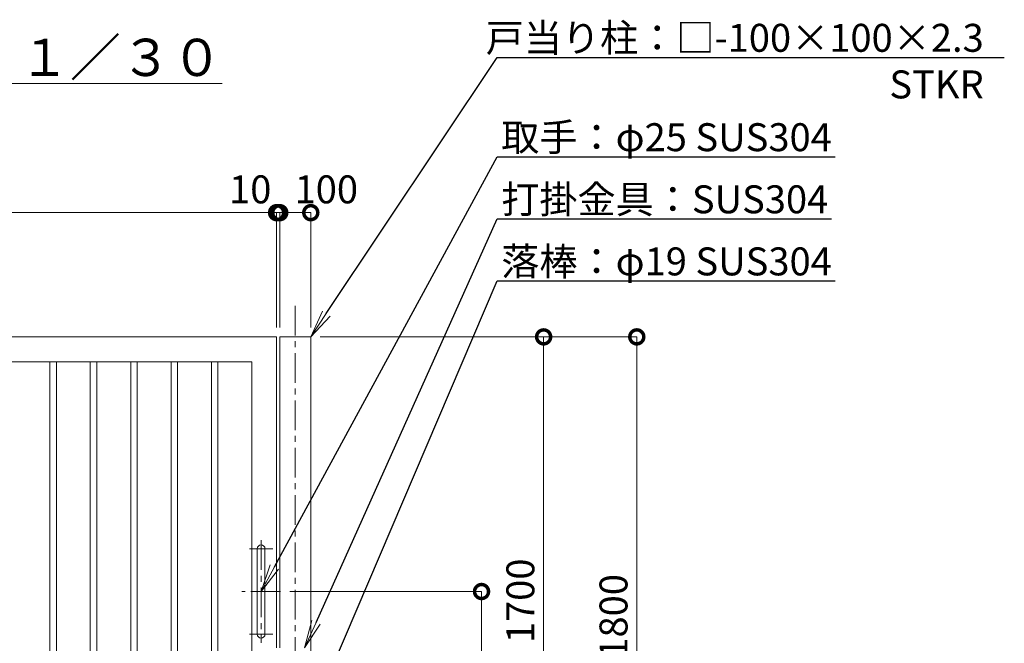
# Model space of a CAD drawing. Extents: x 0 to 12600, y 0 to 8910.
# Drawn here: x 4792 to 7964, y 3573 to 5581 of the extents above; entities that cross this region are included whole.
import ezdxf
from ezdxf import colors
from ezdxf.entities.mleader import LeaderData, LeaderLine
from ezdxf.math import Vec2, Vec3

# ---------------------------------------------------------------- set-up
doc = ezdxf.new("R2010")
doc.units = 0
doc.header["$MEASUREMENT"] = 0
doc.header["$PDMODE"] = 1
doc.linetypes.add('CENTER', pattern=[50.8, 31.75, -6.35, 6.35, -6.35])
doc.layers.get('0').update_dxf_attribs({"linetype": 'CONTINUOUS'})
doc.layers.get('DefPoints').update_dxf_attribs({"linetype": 'CONTINUOUS'})
for name, color, linetype, lineweight in [('FRAM3', 1, 'CONTINUOUS', 50), ('基準線', 6, 'CENTER', 18), ('外形線', 7, 'CONTINUOUS', 18), ('寸法線', 3, 'CONTINUOUS', 18), ('文字', 4, 'CONTINUOUS', 18), ('文字引出', 4, 'CONTINUOUS', 18)]:
    doc.layers.add(name, color=color, linetype=linetype, lineweight=lineweight)
doc.styles.get("Standard").update_dxf_attribs({"font": 'TXT.SHX', "bigfont": 'bigfont.shx'})
doc.dimstyles.new('30ベース', dxfattribs={"dimscale": 30, "dimtxt": 3, "dimasz": 3, "dimexe": 0, "dimexo": 1, "dimgap": 1, "dimtad": 3, "dimdec": 1, "dimdsep": 46, "dimtxsty": 'Standard', "dimblk": 'DOTSMALL', "dimcen": 0, "dimclrd": 256, "dimclre": 256, "dimclrt": 7, "dimadec": 3, "dimazin": 2, "dimtfac": 1, "dimtdec": 1, "dimtix": 1, "dimtmove": 2, "dimatfit": 2, "dimldrblk": 'OPEN', "dimfxl": 0, "dimtolj": 1, "dimlwd": -1, "dimlwe": -1, "dimarcsym": 0})

# ---------------------------------------------------------------- blocks, each defined once
blk = doc.blocks.new('_DotSmall')
at = {"layer": 'FRAM3', "color": 0, "const_width": 0.5}
blk.add_lwpolyline([(-0.0625, 0, 1), (0.0625, 0, 1)], format="xyb", close=True, dxfattribs=at)
blk = doc.blocks.new('*D401')
at = {"layer": 'DefPoints', "color": 0}
for p in [(5630, 4960), (5630, 4560), (5730, 4560)]:
    blk.add_point(p, dxfattribs=at)
at = {"layer": '寸法線'}
for p, q in [((5630, 4590), (5630, 4960)), ((5730, 4960), (5630, 4960)), ((5730, 4590), (5730, 4960))]:
    blk.add_line(p, q, dxfattribs=at)
at = {"layer": '寸法線', "xscale": 90, "yscale": 90, "zscale": 90, "rotation": 180}
blk.add_blockref('_DotSmall', (5630, 4960), dxfattribs=at)
at = {"layer": '寸法線', "xscale": 90, "yscale": 90, "zscale": 90}
blk.add_blockref('_DotSmall', (5730, 4960), dxfattribs=at)
at = {"layer": '寸法線', "color": 7, "insert": (5780, 5035), "char_height": 90, "attachment_point": 5}
blk.add_mtext('\\A1;100', dxfattribs=at)
blk = doc.blocks.new('_OPEN')
at = {"color": 0, "linetype": 'ByBlock'}
for p, q in [((-1, 0.167), (0, 0)), ((0, 0), (-1, -0.167)), ((0, 0), (-1, 0))]:
    blk.add_line(p, q, dxfattribs=at)
blk = doc.blocks.new('*D405')
at = {"layer": 'DefPoints', "color": 0}
for p in [(5632.5, 3740), (6080, 2760), (6280, 2760)]:
    blk.add_point(p, dxfattribs=at)
at = {"layer": '寸法線'}
for p, q in [((5662.5, 3740), (6280, 3740)), ((6280, 3740), (6280, 2760)), ((6110, 2760), (6280, 2760))]:
    blk.add_line(p, q, dxfattribs=at)
at = {"layer": '寸法線', "xscale": 90, "yscale": 90, "zscale": 90}
for p, rotation in [((6280, 3740), 90), ((6280, 2760), 270)]:
    blk.add_blockref('_DotSmall', p, dxfattribs=dict(at, rotation=rotation))
at = {"layer": '寸法線', "color": 7, "insert": (6205, 3250), "char_height": 90, "attachment_point": 5, "rotation": 90}
blk.add_mtext('\\A1;980', dxfattribs=at)
blk = doc.blocks.new('*D406')
at = {"layer": 'DefPoints', "color": 0}
for p in [(5730, 4560), (6080, 2760), (6780, 2760)]:
    blk.add_point(p, dxfattribs=at)
at = {"layer": '寸法線'}
for p, q in [((5760, 4560), (6780, 4560)), ((6780, 4560), (6780, 2760)), ((6110, 2760), (6780, 2760))]:
    blk.add_line(p, q, dxfattribs=at)
at = {"layer": '寸法線', "xscale": 90, "yscale": 90, "zscale": 90}
for p, rotation in [((6780, 4560), 90), ((6780, 2760), 270)]:
    blk.add_blockref('_DotSmall', p, dxfattribs=dict(at, rotation=rotation))
at = {"layer": '寸法線', "color": 7, "insert": (6705, 3660), "char_height": 90, "attachment_point": 5, "rotation": 90}
blk.add_mtext('\\A1;1800', dxfattribs=at)
blk = doc.blocks.new('*D363')
at = {"layer": 'DefPoints', "color": 0}
for p in [(5730, 4560), (5620, 2860), (6480, 2860)]:
    blk.add_point(p, dxfattribs=at)
at = {"layer": '寸法線'}
for p, q in [((5760, 4560), (6480, 4560)), ((6480, 4560), (6480, 2860)), ((5650, 2860), (6480, 2860))]:
    blk.add_line(p, q, dxfattribs=at)
at = {"layer": '寸法線', "xscale": 90, "yscale": 90, "zscale": 90}
for p, rotation in [((6480, 4560), 90), ((6480, 2860), 270)]:
    blk.add_blockref('_DotSmall', p, dxfattribs=dict(at, rotation=rotation))
at = {"layer": '寸法線', "color": 7, "insert": (6405, 3710), "char_height": 90, "attachment_point": 5, "rotation": 90}
blk.add_mtext('\\A1;1700', dxfattribs=at)
blk = doc.blocks.new('*D366')
at = {"layer": 'DefPoints', "color": 0}
for p in [(3620, 4960), (3620, 4560), (5620, 4560)]:
    blk.add_point(p, dxfattribs=at)
at = {"layer": '寸法線'}
for p, q in [((3620, 4590), (3620, 4960)), ((5620, 4960), (3620, 4960)), ((5620, 4590), (5620, 4960))]:
    blk.add_line(p, q, dxfattribs=at)
at = {"layer": '寸法線', "xscale": 90, "yscale": 90, "zscale": 90, "rotation": 180}
blk.add_blockref('_DotSmall', (3620, 4960), dxfattribs=at)
at = {"layer": '寸法線', "xscale": 90, "yscale": 90, "zscale": 90}
blk.add_blockref('_DotSmall', (5620, 4960), dxfattribs=at)
at = {"layer": '寸法線', "color": 7, "insert": (4620, 5035), "char_height": 90, "attachment_point": 5}
blk.add_mtext('\\A1;2000', dxfattribs=at)
blk = doc.blocks.new('*D367')
at = {"layer": 'DefPoints', "color": 0}
for p in [(5620, 4960), (5620, 4560), (5630, 4560)]:
    blk.add_point(p, dxfattribs=at)
at = {"layer": '寸法線'}
for p, q in [((5620, 4960), (5530, 4960)), ((5620, 4590), (5620, 4960)), ((5630, 4960), (5620, 4960)), ((5630, 4590), (5630, 4960)), ((5630, 4960), (5720, 4960))]:
    blk.add_line(p, q, dxfattribs=at)
at = {"layer": '寸法線', "xscale": 90, "yscale": 90, "zscale": 90}
blk.add_blockref('_DotSmall', (5620, 4960), dxfattribs=at)
at = {"layer": '寸法線', "xscale": 90, "yscale": 90, "zscale": 90, "rotation": 180}
blk.add_blockref('_DotSmall', (5630, 4960), dxfattribs=at)
at = {"layer": '寸法線', "color": 7, "insert": (5535, 5035), "char_height": 90, "attachment_point": 5}
blk.add_mtext('\\A1;10', dxfattribs=at)

msp = doc.modelspace()

# ---------------------------------------------------------------- linework, layer by layer
at = {"layer": '基準線', "ltscale": 3}
for p, q in [((5680, 4660), (5680, 2560)), ((5570, 3905), (5570, 3575)), ((5607.5, 3877.5), (5532.5, 3877.5)), ((5632.5, 3740), (5507.5, 3740)), ((5607.5, 3602.5), (5532.5, 3602.5))]:
    msp.add_line(p, q, dxfattribs=at)
at = {"layer": '外形線'}
for points in [[(5620, 3493.5), (5620, 2860), (3620, 2860), (3620, 4560), (5620, 4560), (5620, 3558.5)], [(5730, 2669), (5730, 4560), (5630, 4560), (5630, 3558.5)]]:
    msp.add_lwpolyline(points, dxfattribs=at)
for points in [[(3700, 4480), (5540, 4480), (5540, 2940), (3700, 2940)], [(4890, 4480), (4911, 4480), (4911, 2940), (4890, 2940)], [(5020, 4480), (5041, 4480), (5041, 2940), (5020, 2940)], [(5150, 4480), (5171, 4480), (5171, 2940), (5150, 2940)], [(5280, 4480), (5301, 4480), (5301, 2940), (5280, 2940)], [(5410, 4480), (5431, 4480), (5431, 2940), (5410, 2940)]]:
    msp.add_lwpolyline(points, close=True, dxfattribs=at)
msp.add_lwpolyline([(5557.5, 3602.5), (5557.5, 3877.5, -1), (5582.5, 3877.5), (5582.5, 3602.5, -1)], format="xyb", close=True, dxfattribs=at)

# ---------------------------------------------------------------- texts
at = {"layer": '文字', "insert": (4690, 5460), "char_height": 120, "attachment_point": 5}
msp.add_mtext('{\\L平面図 Ｓ＝１／３０}', dxfattribs=at)

# ---------------------------------------------------------------- dimensions: what is measured, and where the dimension line sits
at = {"layer": '寸法線'}
for base, p1, p2, angle, picture, middle in [((3620, 4960), (5620, 4560), (3620, 4560), 180, '*D366', (4620, 5035)), ((6480.0000000001, 2860), (5730, 4560), (5620, 2860), 90, '*D363', (6405.0000000001, 3710)), ((6780.0000000001, 2760), (5730, 4560), (6080, 2760), 90, '*D406', (6705.0000000001, 3660)), ((6280.0000000001, 2760), (5632.5, 3740), (6080, 2760), 90, '*D405', (6205.0000000001, 3250))]:
    dim = msp.add_linear_dim(base=base, p1=p1, p2=p2, angle=angle, dimstyle='30ベース', override={"dimdec": 6}, dxfattribs=at)
    dim.commit()
    dim.dimension.update_dxf_attribs({"geometry": picture, "text_midpoint": middle})
for base, p1, p2, picture, middle in [((5620, 4960), (5630, 4560), (5620, 4560), '*D367', (5535, 5035)), ((5630, 4960), (5730, 4560), (5630, 4560), '*D401', (5780, 5035))]:
    dim = msp.add_linear_dim(base=base, p1=p1, p2=p2, angle=180, dimstyle='30ベース', override={"dimdec": 6}, dxfattribs=at)
    dim.commit()
    dim.dimension.update_dxf_attribs({"geometry": picture, "text_midpoint": middle, "dimtype": 160})

# ---------------------------------------------------------------- leaders
at = {"layer": '文字引出'}
ml = msp.add_multileader_mtext('Standard', dxfattribs=at)
ml.set_content('\\A1;{\\C7;戸当り柱：□-100×100×2.3\\PSTKR}', color=256)
ml.set_leader_properties()
ml.set_arrow_properties(name='OPEN')
ml.build(insert=Vec2(0, 0))
ml.multileader.update_dxf_attribs({"text_left_attachment_type": 6, "text_right_attachment_type": 6, "dogleg_length": 0.36, "arrow_head_size": 90, "scale": 30})
ctx = ml.context
ctx.base_point, ctx.scale, ctx.char_height, ctx.arrow_head_size, ctx.landing_gap_size, ctx.plane_origin = Vec3(6340.8, 5460), 30, 90, 90, 2.7, Vec3(8980.5148517, 6027.5)
ctx.left_attachment, ctx.right_attachment, ctx.text_align_type = 6, 6, 2
notes = []
notes.append((ctx, [(1, (1, 1, 0), (6330, 5460), (1, 0), 10.8, [(0, [(5730, 4560)], 0, [])])]))
ctx.mtext.insert, ctx.mtext.alignment, ctx.mtext.flow_direction = Vec3(7897.5, 5568), 3, 5
ml = msp.add_multileader_mtext('Standard', dxfattribs=at)
ml.set_content('\\A1;{\\C7;取手：φ25 SUS304}', color=256)
ml.set_leader_properties()
ml.set_arrow_properties(name='OPEN')
ml.build(insert=Vec2(0, 0))
ml.multileader.update_dxf_attribs({"text_left_attachment_type": 6, "text_right_attachment_type": 6, "dogleg_length": 0.36, "arrow_head_size": 90, "scale": 30})
ctx = ml.context
ctx.base_point, ctx.scale, ctx.char_height, ctx.arrow_head_size, ctx.landing_gap_size, ctx.plane_origin = Vec3(6340.8, 5140), 30, 90, 90, 2.7, Vec3(8980.5148517, 5827.5)
ctx.left_attachment, ctx.right_attachment = 6, 6
notes.append((ctx, [(1, (1, 1, 0), (6330, 5140), (1, 0), 10.8, [(0, [(5570, 3740)], 0, [])])]))
ctx.mtext.insert, ctx.mtext.flow_direction = Vec3(6343.5, 5248), 5
ml = msp.add_multileader_mtext('Standard', dxfattribs=at)
ml.set_content('\\A1;{\\C7;打掛金具：SUS304}', color=256)
ml.set_leader_properties()
ml.set_arrow_properties(name='OPEN')
ml.build(insert=Vec2(0, 0))
ml.multileader.update_dxf_attribs({"text_left_attachment_type": 6, "text_right_attachment_type": 6, "dogleg_length": 0.36, "arrow_head_size": 90, "scale": 30})
ctx = ml.context
ctx.base_point, ctx.scale, ctx.char_height, ctx.arrow_head_size, ctx.landing_gap_size, ctx.plane_origin = Vec3(6340.8, 4940), 30, 90, 90, 2.7, Vec3(8980.5148517, 5327.5)
ctx.left_attachment, ctx.right_attachment = 6, 6
notes.append((ctx, [(1, (1, 1, 0), (6330, 4940), (1, 0), 10.8, [(0, [(5710, 3558.5)], 0, [])])]))
ctx.mtext.insert, ctx.mtext.flow_direction = Vec3(6343.5, 5048), 5
ml = msp.add_multileader_mtext('Standard', dxfattribs=at)
ml.set_content('\\A1;{\\C7;落棒：φ19 SUS304}', color=256)
ml.set_leader_properties()
ml.set_arrow_properties(name='OPEN')
ml.build(insert=Vec2(0, 0))
ml.multileader.update_dxf_attribs({"text_left_attachment_type": 6, "text_right_attachment_type": 6, "dogleg_length": 0.36, "arrow_head_size": 90, "scale": 30})
ctx = ml.context
ctx.base_point, ctx.scale, ctx.char_height, ctx.arrow_head_size, ctx.landing_gap_size, ctx.plane_origin = Vec3(6340.8, 4740), 30, 90, 90, 2.7, Vec3(2424.7123762, 2164.7983714)
ctx.left_attachment, ctx.right_attachment = 6, 6
notes.append((ctx, [(0, (1, 1, 0), (6330, 4740), (1, 0), 10.8, [(0, [(5600, 3029.9999)], 0, [])])]))
ctx.mtext.insert, ctx.mtext.flow_direction = Vec3(6343.5, 4848), 5
for ctx, leaders in notes:
    for number, flags, end, landing, length, lines in leaders:
        leader = LeaderData()
        leader.index, (leader.has_last_leader_line, leader.has_dogleg_vector, leader.attachment_direction) = number, flags
        leader.last_leader_point, leader.dogleg_vector, leader.dogleg_length = Vec3(end), Vec3(landing), length
        for number, points, colour, breaks in lines:
            line = LeaderLine()
            line.index, line.vertices, line.color, line.breaks = number, Vec3.list(points), colors.encode_raw_color(colour), breaks
            leader.lines.append(line)
        ctx.leaders.append(leader)

doc.saveas('drawing.dxf')
